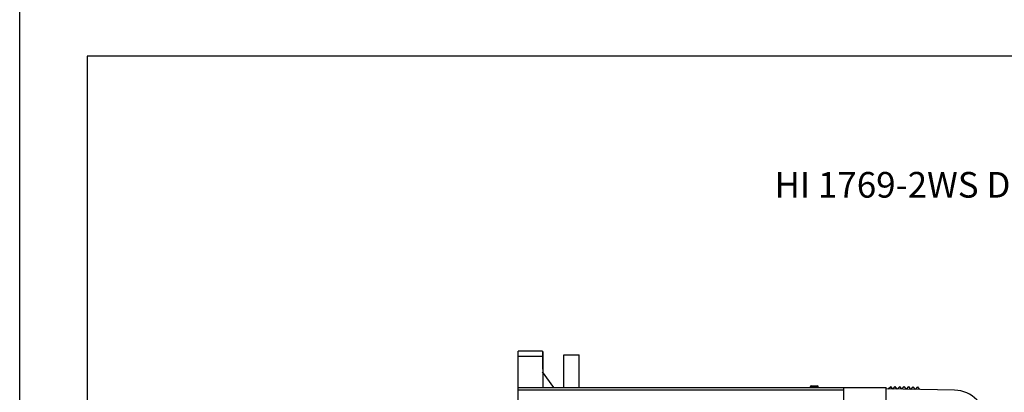
# Model space of a CAD drawing. Extents: x 0 to 51, y 0 to 33.
# Drawn here: x 0 to 7.2, y 13.5 to 16.2 of the extents above; entities that cross this region are included whole.
import ezdxf
from ezdxf.enums import TextEntityAlignment as Align

# ---------------------------------------------------------------- set-up
doc = ezdxf.new("R2010")
doc.units = 0
doc.header["$LTSCALE"] = 0.25
doc.header["$MEASUREMENT"] = 0
for name, color, linetype in [('1428-0015-01', 9, 'CONTINUOUS'), ('1428-0015-01_LATCH_UPPER', 9, 'CONTINUOUS'), ('1428-0015-05', 9, 'CONTINUOUS'), ('1428-0015-06', 9, 'CONTINUOUS'), ('DIM', 7, 'CONTINUOUS'), ('FORMAT', 6, 'CONTINUOUS'), ('TEXT', 7, 'CONTINUOUS')]:
    doc.layers.add(name, color=color, linetype=linetype)
doc.styles.add('RD25', font='ROMAND.shx', dxfattribs={"height": 0.25})
doc.styles.add('ROMAND', font='ROMAND.SHX')
doc.styles.add('RS10', font='ROMANS.shx', dxfattribs={"height": 0.1})

# ---------------------------------------------------------------- blocks, each defined once
blk = doc.blocks.new('FORMAT')
at = {"layer": 'FORMAT', "color": 6}
blk.add_lwpolyline([(-29.4925, -1.818), (3.1875, -1.818), (3.1875, 18.802), (-29.4925, 18.802)], close=True, dxfattribs=at)
at = {"layer": 'FORMAT', "color": 7, "style": 'ROMAND'}
blk.add_attdef('CONTRACT', text='', height=0.2, dxfattribs=at).set_placement((-4.148, 1.0536), align=Align.CENTER)
at = {"layer": 'FORMAT', "color": 1, "style": 'RS10'}
for tag, p in [('DDATE', (-3.75, 0.323)), ('CDATE', (-3.75, -0.177)), ('ADATE', (-3.75, -0.677)), ('IDATE', (-3.75, -1.177)), ('PDATE', (-3.75, -1.677)), ('OF', (2.7576, -1.6582))]:
    blk.add_attdef(tag, text='', height=0.1, dxfattribs=at).set_placement(p, align=Align.MIDDLE)
for tag, p in [('DRAFT', (-6.0963, 0.323)), ('ISSUED', (-6.0963, -1.177)), ('PRODUCTION', (-6.0963, -1.677)), ('SCALE', (0.1541, -1.6582))]:
    blk.add_attdef(tag, text='', height=0.1, dxfattribs=at).set_placement(p, align=Align.MIDDLE_LEFT)
at = {"layer": 'FORMAT', "color": 7, "style": 'RD25'}
for tag, p in [('DESCRIPTION1', (0, 0)), ('DESCRIPTION2', (0, -0.4548)), ('NUMBER', (0.5375, -1.2342)), ('REV', (2.7375, -1.2342))]:
    blk.add_attdef(tag, text='', height=0.25, dxfattribs=at).set_placement(p, align=Align.MIDDLE)
at = {"layer": 'FORMAT', "color": 7, "style": 'RS10'}
for tag, p in [('MATERIAL1', (-8.3941, -0.5141)), ('MATERIAL2', (-8.3941, -0.676)), ('FINISH1', (-8.3725, -1.2038)), ('FINISH2', (-8.3725, -1.3657))]:
    blk.add_attdef(tag, p, '', height=0.1, dxfattribs=at)
at = {"layer": 'FORMAT', "color": 1, "style": 'RS10'}
blk.add_attdef('FILE', text='', height=0.1, dxfattribs=at).set_placement((-1.232, -1.7069), align=Align.RIGHT)

msp = doc.modelspace()

# ---------------------------------------------------------------- linework, layer by layer
at = {"layer": '1428-0015-01', "linetype": 'Continuous'}
for p, q in [((3.6496, 11.9827), (3.6496, 13.8095)), ((3.8269, 13.8095), (3.6496, 13.8095)), ((3.8272, 13.7701), (3.6496, 13.7701)), ((3.8269, 13.8095), (3.8292, 13.5457)), ((3.9095, 13.5457), (3.8282, 13.6595)), ((5.7953, 13.5556), (5.8386, 13.5556)), ((3.6496, 13.5457), (6.3425, 13.5457)), ((6.0315, 13.526), (3.6496, 13.526)), ((5.7874, 13.5477), (5.8465, 13.5477)), ((5.7874, 13.5457), (5.7874, 13.5477)), ((5.817, 13.5457), (5.817, 13.5477)), ((5.8465, 13.5457), (5.8465, 13.5477)), ((6.0315, 13.5457), (6.0315, 13.4289)), ((6.3425, 13.3796), (6.3425, 13.5457))]:
    msp.add_line(p, q, dxfattribs=at)
for centre, start, end in [((5.7953, 13.5477), 90, 180), ((5.8386, 13.5477), 0, 90)]:
    msp.add_arc(centre, 0.00787, start, end, dxfattribs=at)
msp.add_open_spline([(5.817, 13.5556), (5.817, 13.5553), (5.817, 13.5542), (5.817, 13.5516), (5.817, 13.5492), (5.817, 13.5477)], degree=3, knots=[0, 0, 0, 0, 0.000783772, 0.003326692, 0.007874016, 0.007874016, 0.007874016, 0.007874016], dxfattribs=at)
at = {"layer": '1428-0015-01_LATCH_UPPER', "linetype": 'Continuous'}
for q in [(3.8269, 13.8055), (3.8307, 13.6559)]:
    msp.add_line((3.8307, 13.8054), q, dxfattribs=at)
at = {"layer": '1428-0015-05', "linetype": 'Continuous'}
for p, q in [((6.3586, 13.5336), (6.3764, 13.553)), ((6.3917, 13.5331), (6.3764, 13.553)), ((6.3917, 13.5331), (6.4095, 13.5524)), ((6.4248, 13.5325), (6.4095, 13.5524)), ((6.4248, 13.5325), (6.4425, 13.5519)), ((6.4578, 13.5319), (6.4425, 13.5519)), ((6.4578, 13.5319), (6.4756, 13.5513)), ((6.4909, 13.5313), (6.4756, 13.5513)), ((6.8427, 13.5252), (6.3425, 13.5339)), ((6.3425, 12.6405), (6.3425, 13.5339)), ((6.4909, 13.5313), (6.5087, 13.5507)), ((6.524, 13.5308), (6.5087, 13.5507)), ((6.524, 13.5308), (6.5418, 13.5501)), ((6.5571, 13.5302), (6.5418, 13.5501)), ((6.5571, 13.5302), (6.5748, 13.5496)), ((6.5901, 13.5296), (6.5748, 13.5496))]:
    msp.add_line(p, q, dxfattribs=at)
msp.add_arc((6.8386, 13.289), 0.2362, 0, 89, dxfattribs=at)
at = {"layer": '1428-0015-06', "linetype": 'Continuous'}
for p, q in [((3.9843, 13.7832), (4.0236, 13.7839)), ((3.9843, 13.5457), (3.9843, 13.7832)), ((4.0236, 13.7839), (4.0729, 13.783)), ((4.0945, 13.5457), (4.0945, 13.7825))]:
    msp.add_line(p, q, dxfattribs=at)
msp.add_open_spline([(4.0729, 13.783), (4.0736, 13.783), (4.0743, 13.783), (4.075, 13.783)], degree=3, dxfattribs=at)
msp.add_open_spline([(4.075, 13.783), (4.0767, 13.783), (4.0808, 13.7829), (4.0873, 13.7827), (4.0921, 13.7826), (4.0945, 13.7825)], degree=3, knots=[0, 0, 0, 0, 0.00516269, 0.01235747, 0.01954302, 0.01954302, 0.01954302, 0.01954302], dxfattribs=at)
at = {"layer": 'FORMAT', "color": 7}
msp.add_lwpolyline([(0, 0), (0, 16.5), (25.5, 16.5), (25.5, 0), (0, 0)], close=True, dxfattribs=at)

# ---------------------------------------------------------------- block references
at = {"layer": 'DIM', "xscale": 0.75, "yscale": 0.75, "zscale": 0.75}
msp.add_blockref('FORMAT', (22.6144, 1.866), dxfattribs=at)

# ---------------------------------------------------------------- texts
at = {"layer": 'TEXT', "style": 'ROMAND'}
msp.add_text('HI 1769-2WS DUAL CHANNEL WEIGH SCALE', height=0.1875, dxfattribs=at).set_placement((8.0836, 15.0023), align=Align.MIDDLE)

doc.saveas('drawing.dxf')
